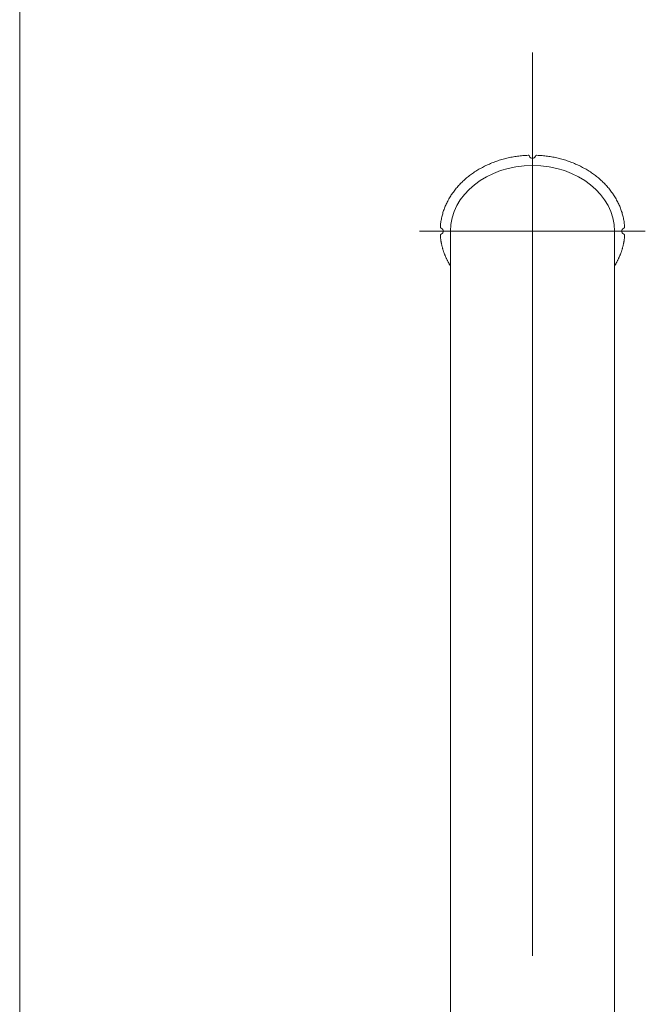
# Model space of a CAD drawing. Units: millimetres. Extents: x -2000 to 2000, y -1385 to 1385.
# Drawn here: x -1751 to -1599, y 822 to 1062 of the extents above; entities that cross this region are included whole.
import ezdxf

# ---------------------------------------------------------------- set-up
doc = ezdxf.new("R2010")
doc.units = ezdxf.units.MM
doc.header["$LTSCALE"] = 10
doc.linetypes.add('JWW_CENTERX2', pattern=[27.093333, 22.013333, -1.693333, 1.693333, -1.693333])
doc.layers.add('02壁', color=7, linetype='Continuous')
doc.layers.add('CENTER', color=7, linetype='Continuous')

msp = doc.modelspace()

# ---------------------------------------------------------------- linework, layer by layer
at = {"color": 4, "linetype": 'Continuous', "lineweight": 5}
for p, q in [((-1637.22, 1026.86), (-1636.93, 1026.99)), ((-1636.93, 1026.99), (-1636.64, 1027.11)), ((-1636.64, 1027.11), (-1636.34, 1027.24)), ((-1636.34, 1027.24), (-1636.04, 1027.35)), ((-1636.04, 1027.35), (-1635.74, 1027.47)), ((-1635.74, 1027.47), (-1635.44, 1027.58)), ((-1635.44, 1027.58), (-1635.14, 1027.69)), ((-1635.14, 1027.69), (-1634.83, 1027.79)), ((-1634.83, 1027.79), (-1634.52, 1027.89)), ((-1634.52, 1027.89), (-1634.21, 1027.99)), ((-1634.21, 1027.99), (-1633.9, 1028.08)), ((-1633.9, 1028.08), (-1633.59, 1028.17)), ((-1633.59, 1028.17), (-1633.27, 1028.25)), ((-1633.27, 1028.25), (-1632.96, 1028.33)), ((-1632.96, 1028.33), (-1632.64, 1028.41)), ((-1632.64, 1028.41), (-1632.32, 1028.48)), ((-1632.32, 1028.48), (-1632, 1028.55)), ((-1632, 1028.55), (-1631.68, 1028.62)), ((-1631.68, 1028.62), (-1631.36, 1028.68)), ((-1631.36, 1028.68), (-1631.03, 1028.74)), ((-1631.03, 1028.74), (-1630.71, 1028.79)), ((-1630.71, 1028.79), (-1630.38, 1028.84)), ((-1630.38, 1028.84), (-1630.06, 1028.89)), ((-1630.06, 1028.89), (-1629.73, 1028.93)), ((-1629.73, 1028.93), (-1629.4, 1028.97)), ((-1629.4, 1028.97), (-1629.08, 1029)), ((-1629.08, 1029), (-1628.75, 1029.03)), ((-1628.75, 1029.03), (-1628.42, 1029.06)), ((-1628.42, 1029.06), (-1628.09, 1029.08)), ((-1628.09, 1029.08), (-1627.76, 1029.1)), ((-1627.76, 1029.1), (-1627.43, 1029.11)), ((-1627.42, 1029.11), (-1627.43, 1029.11)), ((-1627.41, 1029.11), (-1627.42, 1029.11)), ((-1627.4, 1029.11), (-1627.41, 1029.11)), ((-1627.41, 1029.11), (-1627.41, 1029.11)), ((-1627.39, 1029.11), (-1627.4, 1029.11)), ((-1627.38, 1029.11), (-1627.39, 1029.11)), ((-1627.39, 1029.11), (-1627.39, 1029.11)), ((-1627.37, 1029.11), (-1627.38, 1029.11)), ((-1627.36, 1029.11), (-1627.37, 1029.11)), ((-1627.37, 1029.11), (-1627.37, 1029.11)), ((-1627.35, 1029.11), (-1627.36, 1029.11)), ((-1627.36, 1029.11), (-1627.36, 1029.11)), ((-1627.34, 1029.11), (-1627.35, 1029.11)), ((-1627.34, 1029.1), (-1627.34, 1029.11)), ((-1627.33, 1029.1), (-1627.34, 1029.1)), ((-1627.32, 1029.1), (-1627.33, 1029.1)), ((-1627.31, 1029.1), (-1627.32, 1029.1)), ((-1627.32, 1029.1), (-1627.32, 1029.1)), ((-1627.31, 1029.09), (-1627.31, 1029.1)), ((-1627.3, 1029.09), (-1627.31, 1029.09)), ((-1627.29, 1029.09), (-1627.3, 1029.09)), ((-1627.28, 1029.08), (-1627.29, 1029.09)), ((-1627.29, 1029.09), (-1627.29, 1029.09)), ((-1627.27, 1029.08), (-1627.28, 1029.08)), ((-1627.28, 1029.08), (-1627.28, 1029.08)), ((-1627.27, 1029.07), (-1627.27, 1029.08)), ((-1627.26, 1029.07), (-1627.27, 1029.07)), ((-1627.25, 1029.07), (-1627.26, 1029.07)), ((-1627.25, 1029.06), (-1627.25, 1029.07)), ((-1627.24, 1029.06), (-1627.25, 1029.06)), ((-1627.23, 1029.05), (-1627.24, 1029.06)), ((-1627.24, 1029.06), (-1627.24, 1029.06)), ((-1627.22, 1029.04), (-1627.23, 1029.05)), ((-1627.23, 1029.05), (-1627.23, 1029.05)), ((-1627.21, 1029.04), (-1627.22, 1029.04)), ((-1627.22, 1029.04), (-1627.22, 1029.04)), ((-1627.21, 1029.03), (-1627.21, 1029.04)), ((-1627.2, 1029.03), (-1627.21, 1029.03)), ((-1627.2, 1029.02), (-1627.2, 1029.03)), ((-1627.19, 1029.02), (-1627.2, 1029.02)), ((-1627.19, 1029.01), (-1627.19, 1029.02)), ((-1627.18, 1029), (-1627.19, 1029.01)), ((-1627.19, 1029.01), (-1627.19, 1029.01)), ((-1627.17, 1028.99), (-1627.18, 1029)), ((-1627.18, 1029), (-1627.18, 1029)), ((-1627.17, 1028.98), (-1627.17, 1028.99)), ((-1627.17, 1028.99), (-1627.17, 1028.99)), ((-1627.16, 1028.98), (-1627.17, 1028.98)), ((-1627.16, 1028.97), (-1627.16, 1028.98)), ((-1627.15, 1028.96), (-1627.16, 1028.97)), ((-1627.16, 1028.97), (-1627.16, 1028.97)), ((-1627.15, 1028.95), (-1627.15, 1028.96)), ((-1627.14, 1028.94), (-1627.15, 1028.95)), ((-1627.15, 1028.95), (-1627.15, 1028.95)), ((-1627.14, 1028.93), (-1627.14, 1028.94)), ((-1627.14, 1028.94), (-1627.14, 1028.94)), ((-1627.14, 1028.92), (-1627.14, 1028.93)), ((-1627.13, 1028.92), (-1627.14, 1028.92)), ((-1627.13, 1028.91), (-1627.13, 1028.92)), ((-1627.13, 1028.91), (-1627.13, 1028.91)), ((-1625.69, 1028.92), (-1625.7, 1028.92)), ((-1625.7, 1028.92), (-1625.7, 1028.91)), ((-1625.7, 1028.91), (-1625.7, 1028.91)), ((-1625.68, 1028.95), (-1625.69, 1028.94)), ((-1625.69, 1028.94), (-1625.69, 1028.94)), ((-1625.69, 1028.94), (-1625.69, 1028.93)), ((-1625.69, 1028.93), (-1625.69, 1028.92)), ((-1625.67, 1028.97), (-1625.68, 1028.96)), ((-1625.68, 1028.96), (-1625.68, 1028.95)), ((-1625.68, 1028.95), (-1625.68, 1028.95)), ((-1625.66, 1028.98), (-1625.67, 1028.98)), ((-1625.67, 1028.98), (-1625.67, 1028.97)), ((-1625.67, 1028.97), (-1625.67, 1028.97)), ((-1625.65, 1029), (-1625.66, 1028.99)), ((-1625.66, 1028.99), (-1625.66, 1028.99)), ((-1625.66, 1028.99), (-1625.66, 1028.98)), ((-1625.64, 1029.01), (-1625.65, 1029)), ((-1625.65, 1029), (-1625.65, 1029)), ((-1625.63, 1029.02), (-1625.64, 1029.02)), ((-1625.64, 1029.02), (-1625.64, 1029.01)), ((-1625.64, 1029.01), (-1625.64, 1029.01)), ((-1625.62, 1029.03), (-1625.63, 1029.03)), ((-1625.63, 1029.03), (-1625.63, 1029.02)), ((-1625.61, 1029.04), (-1625.62, 1029.04)), ((-1625.62, 1029.04), (-1625.62, 1029.03)), ((-1625.6, 1029.05), (-1625.61, 1029.04)), ((-1625.61, 1029.04), (-1625.61, 1029.04)), ((-1625.59, 1029.06), (-1625.6, 1029.05)), ((-1625.6, 1029.05), (-1625.6, 1029.05)), ((-1625.58, 1029.06), (-1625.59, 1029.06)), ((-1625.59, 1029.06), (-1625.59, 1029.06)), ((-1625.57, 1029.07), (-1625.58, 1029.07)), ((-1625.58, 1029.07), (-1625.58, 1029.06)), ((-1625.56, 1029.08), (-1625.57, 1029.07)), ((-1625.57, 1029.07), (-1625.57, 1029.07)), ((-1625.55, 1029.08), (-1625.56, 1029.08)), ((-1625.54, 1029.09), (-1625.55, 1029.08)), ((-1625.55, 1029.08), (-1625.55, 1029.08)), ((-1625.53, 1029.09), (-1625.54, 1029.09)), ((-1625.54, 1029.09), (-1625.54, 1029.09)), ((-1625.52, 1029.09), (-1625.53, 1029.09)), ((-1625.51, 1029.1), (-1625.52, 1029.1)), ((-1625.52, 1029.1), (-1625.52, 1029.09)), ((-1625.5, 1029.1), (-1625.51, 1029.1)), ((-1625.51, 1029.1), (-1625.51, 1029.1)), ((-1625.49, 1029.1), (-1625.5, 1029.1)), ((-1625.48, 1029.11), (-1625.49, 1029.11)), ((-1625.49, 1029.11), (-1625.49, 1029.1)), ((-1625.47, 1029.11), (-1625.48, 1029.11)), ((-1625.46, 1029.11), (-1625.47, 1029.11)), ((-1625.47, 1029.11), (-1625.47, 1029.11)), ((-1625.45, 1029.11), (-1625.46, 1029.11)), ((-1625.46, 1029.11), (-1625.46, 1029.11)), ((-1625.44, 1029.11), (-1625.45, 1029.11)), ((-1625.43, 1029.11), (-1625.44, 1029.11)), ((-1625.44, 1029.11), (-1625.44, 1029.11)), ((-1625.42, 1029.11), (-1625.43, 1029.11)), ((-1625.41, 1029.11), (-1625.42, 1029.11)), ((-1625.42, 1029.11), (-1625.42, 1029.11)), ((-1625.4, 1029.11), (-1625.41, 1029.11)), ((-1625.4, 1029.11), (-1625.07, 1029.1)), ((-1625.07, 1029.1), (-1624.74, 1029.08)), ((-1624.74, 1029.08), (-1624.41, 1029.06)), ((-1624.41, 1029.06), (-1624.08, 1029.03)), ((-1624.08, 1029.03), (-1623.76, 1029)), ((-1623.76, 1029), (-1623.43, 1028.97)), ((-1623.43, 1028.97), (-1623.1, 1028.93)), ((-1623.1, 1028.93), (-1622.77, 1028.89)), ((-1622.77, 1028.89), (-1622.45, 1028.84)), ((-1622.45, 1028.84), (-1622.12, 1028.79)), ((-1622.12, 1028.79), (-1621.8, 1028.74)), ((-1621.8, 1028.74), (-1621.47, 1028.68)), ((-1621.47, 1028.68), (-1621.15, 1028.62)), ((-1621.15, 1028.62), (-1620.83, 1028.55)), ((-1620.83, 1028.55), (-1620.51, 1028.48)), ((-1620.51, 1028.48), (-1620.19, 1028.41)), ((-1620.19, 1028.41), (-1619.87, 1028.33)), ((-1619.87, 1028.33), (-1619.56, 1028.25)), ((-1619.56, 1028.25), (-1619.24, 1028.17)), ((-1619.24, 1028.17), (-1618.93, 1028.08)), ((-1618.93, 1028.08), (-1618.62, 1027.99)), ((-1618.62, 1027.99), (-1618.31, 1027.89)), ((-1618.31, 1027.89), (-1618, 1027.79)), ((-1618, 1027.79), (-1617.7, 1027.69)), ((-1617.7, 1027.69), (-1617.39, 1027.58)), ((-1617.39, 1027.58), (-1617.09, 1027.47)), ((-1617.09, 1027.47), (-1616.79, 1027.35)), ((-1616.79, 1027.35), (-1616.49, 1027.24)), ((-1616.49, 1027.24), (-1616.19, 1027.11)), ((-1616.19, 1027.11), (-1615.9, 1026.99)), ((-1615.9, 1026.99), (-1615.61, 1026.86)), ((-1641.28, 1024.52), (-1641.03, 1024.7)), ((-1641.03, 1024.7), (-1640.77, 1024.88)), ((-1640.77, 1024.88), (-1640.52, 1025.05)), ((-1640.52, 1025.05), (-1640.26, 1025.22)), ((-1640.26, 1025.22), (-1640, 1025.38)), ((-1640, 1025.38), (-1639.73, 1025.54)), ((-1639.73, 1025.54), (-1639.46, 1025.7)), ((-1639.46, 1025.7), (-1639.19, 1025.86)), ((-1639.19, 1025.86), (-1638.92, 1026.01)), ((-1638.92, 1026.01), (-1638.64, 1026.16)), ((-1638.64, 1026.16), (-1638.36, 1026.31)), ((-1638.36, 1026.31), (-1638.08, 1026.45)), ((-1638.08, 1026.45), (-1637.8, 1026.59)), ((-1637.8, 1026.59), (-1637.51, 1026.73)), ((-1637.51, 1026.73), (-1637.22, 1026.86)), ((-1615.61, 1026.86), (-1615.32, 1026.73)), ((-1615.32, 1026.73), (-1615.03, 1026.59)), ((-1615.03, 1026.59), (-1614.75, 1026.45)), ((-1614.75, 1026.45), (-1614.47, 1026.31)), ((-1614.47, 1026.31), (-1614.19, 1026.16)), ((-1614.19, 1026.16), (-1613.91, 1026.01)), ((-1613.91, 1026.01), (-1613.64, 1025.86)), ((-1613.64, 1025.86), (-1613.37, 1025.7)), ((-1613.37, 1025.7), (-1613.1, 1025.54)), ((-1613.1, 1025.54), (-1612.83, 1025.38)), ((-1612.83, 1025.38), (-1612.57, 1025.22)), ((-1612.57, 1025.22), (-1612.31, 1025.05)), ((-1612.31, 1025.05), (-1612.06, 1024.88)), ((-1612.06, 1024.88), (-1611.8, 1024.7)), ((-1611.8, 1024.7), (-1611.55, 1024.52)), ((-1644.01, 1022.16), (-1643.8, 1022.37)), ((-1643.8, 1022.37), (-1643.59, 1022.58)), ((-1643.59, 1022.58), (-1643.38, 1022.79)), ((-1643.38, 1022.79), (-1643.16, 1022.99)), ((-1643.16, 1022.99), (-1642.94, 1023.19)), ((-1642.94, 1023.19), (-1642.71, 1023.39)), ((-1642.71, 1023.39), (-1642.48, 1023.59)), ((-1642.48, 1023.59), (-1642.25, 1023.78)), ((-1642.25, 1023.78), (-1642.01, 1023.97)), ((-1642.01, 1023.97), (-1641.77, 1024.16)), ((-1641.77, 1024.16), (-1641.53, 1024.34)), ((-1641.53, 1024.34), (-1641.28, 1024.52)), ((-1611.55, 1024.52), (-1611.31, 1024.34)), ((-1611.31, 1024.34), (-1611.06, 1024.16)), ((-1611.06, 1024.16), (-1610.82, 1023.97)), ((-1610.82, 1023.97), (-1610.58, 1023.78)), ((-1610.58, 1023.78), (-1610.35, 1023.59)), ((-1610.35, 1023.59), (-1610.12, 1023.39)), ((-1610.12, 1023.39), (-1609.9, 1023.19)), ((-1609.9, 1023.19), (-1609.67, 1022.99)), ((-1609.67, 1022.99), (-1609.45, 1022.79)), ((-1609.45, 1022.79), (-1609.24, 1022.58)), ((-1609.24, 1022.58), (-1609.03, 1022.37)), ((-1609.03, 1022.37), (-1608.82, 1022.16)), ((-1646.04, 1019.68), (-1645.88, 1019.92)), ((-1645.88, 1019.92), (-1645.71, 1020.15)), ((-1645.71, 1020.15), (-1645.54, 1020.38)), ((-1645.54, 1020.38), (-1645.36, 1020.61)), ((-1645.36, 1020.61), (-1645.18, 1020.84)), ((-1645.18, 1020.84), (-1644.99, 1021.07)), ((-1644.99, 1021.07), (-1644.81, 1021.29)), ((-1644.81, 1021.29), (-1644.61, 1021.51)), ((-1644.61, 1021.51), (-1644.42, 1021.73)), ((-1644.42, 1021.73), (-1644.22, 1021.95)), ((-1644.22, 1021.95), (-1644.01, 1022.16)), ((-1608.82, 1022.16), (-1608.61, 1021.95)), ((-1608.61, 1021.95), (-1608.41, 1021.73)), ((-1608.41, 1021.73), (-1608.22, 1021.51)), ((-1608.22, 1021.51), (-1608.02, 1021.29)), ((-1608.02, 1021.29), (-1607.84, 1021.07)), ((-1607.84, 1021.07), (-1607.65, 1020.84)), ((-1607.65, 1020.84), (-1607.47, 1020.61)), ((-1607.47, 1020.61), (-1607.29, 1020.38)), ((-1607.29, 1020.38), (-1607.12, 1020.15)), ((-1607.12, 1020.15), (-1606.95, 1019.92)), ((-1606.95, 1019.92), (-1606.79, 1019.68)), ((-1647.44, 1017.22), (-1647.32, 1017.47)), ((-1647.32, 1017.47), (-1647.2, 1017.72)), ((-1647.2, 1017.72), (-1647.07, 1017.97)), ((-1647.07, 1017.97), (-1646.94, 1018.22)), ((-1646.94, 1018.22), (-1646.8, 1018.47)), ((-1646.8, 1018.47), (-1646.65, 1018.71)), ((-1646.65, 1018.71), (-1646.51, 1018.96)), ((-1646.51, 1018.96), (-1646.36, 1019.2)), ((-1646.36, 1019.2), (-1646.2, 1019.44)), ((-1646.2, 1019.44), (-1646.04, 1019.68)), ((-1606.79, 1019.68), (-1606.63, 1019.44)), ((-1606.63, 1019.44), (-1606.47, 1019.2)), ((-1606.47, 1019.2), (-1606.32, 1018.96)), ((-1606.32, 1018.96), (-1606.18, 1018.71)), ((-1606.18, 1018.71), (-1606.03, 1018.47)), ((-1606.03, 1018.47), (-1605.9, 1018.22)), ((-1605.9, 1018.22), (-1605.76, 1017.97)), ((-1605.76, 1017.97), (-1605.63, 1017.72)), ((-1605.63, 1017.72), (-1605.51, 1017.47)), ((-1605.51, 1017.47), (-1605.39, 1017.22)), ((-1648.31, 1014.88), (-1648.24, 1015.14)), ((-1648.24, 1015.14), (-1648.15, 1015.4)), ((-1648.15, 1015.4), (-1648.07, 1015.67)), ((-1648.07, 1015.67), (-1647.97, 1015.93)), ((-1647.97, 1015.93), (-1647.88, 1016.19)), ((-1647.88, 1016.19), (-1647.77, 1016.45)), ((-1647.77, 1016.45), (-1647.67, 1016.71)), ((-1647.67, 1016.71), (-1647.56, 1016.96)), ((-1647.56, 1016.96), (-1647.44, 1017.22)), ((-1605.39, 1017.22), (-1605.27, 1016.96)), ((-1605.27, 1016.96), (-1605.16, 1016.71)), ((-1605.16, 1016.71), (-1605.06, 1016.45)), ((-1605.06, 1016.45), (-1604.95, 1016.19)), ((-1604.95, 1016.19), (-1604.86, 1015.93)), ((-1604.86, 1015.93), (-1604.77, 1015.67)), ((-1604.77, 1015.67), (-1604.68, 1015.4)), ((-1604.68, 1015.4), (-1604.59, 1015.14)), ((-1604.59, 1015.14), (-1604.52, 1014.88)), ((-1648.8, 1012.46), (-1648.77, 1012.73)), ((-1648.77, 1012.73), (-1648.73, 1013)), ((-1648.73, 1013), (-1648.68, 1013.27)), ((-1648.68, 1013.27), (-1648.63, 1013.54)), ((-1648.63, 1013.54), (-1648.58, 1013.81)), ((-1648.58, 1013.81), (-1648.52, 1014.08)), ((-1648.52, 1014.08), (-1648.46, 1014.35)), ((-1648.46, 1014.35), (-1648.39, 1014.61)), ((-1648.39, 1014.61), (-1648.31, 1014.88)), ((-1604.52, 1014.88), (-1604.44, 1014.61)), ((-1604.44, 1014.61), (-1604.37, 1014.35)), ((-1604.37, 1014.35), (-1604.31, 1014.08)), ((-1604.31, 1014.08), (-1604.25, 1013.81)), ((-1604.25, 1013.81), (-1604.2, 1013.54)), ((-1604.2, 1013.54), (-1604.15, 1013.27)), ((-1604.15, 1013.27), (-1604.1, 1013)), ((-1604.1, 1013), (-1604.06, 1012.73)), ((-1604.06, 1012.73), (-1604.03, 1012.46)), ((-1648.88, 1011.65), (-1648.86, 1011.92)), ((-1648.88, 1011.65), (-1648.88, 1011.64)), ((-1648.88, 1011.64), (-1648.88, 1011.64)), ((-1648.88, 1011.64), (-1648.88, 1011.63)), ((-1648.88, 1011.63), (-1648.88, 1011.62)), ((-1648.88, 1011.62), (-1648.88, 1011.62)), ((-1648.88, 1011.62), (-1648.88, 1011.61)), ((-1648.88, 1011.61), (-1648.88, 1011.6)), ((-1648.88, 1011.6), (-1648.88, 1011.6)), ((-1648.88, 1011.6), (-1648.88, 1011.59)), ((-1648.88, 1011.59), (-1648.88, 1011.58)), ((-1648.88, 1011.58), (-1648.88, 1011.58)), ((-1648.88, 1011.58), (-1648.88, 1011.57)), ((-1648.88, 1011.57), (-1648.87, 1011.56)), ((-1648.87, 1011.56), (-1648.87, 1011.56)), ((-1648.87, 1011.56), (-1648.87, 1011.55)), ((-1648.87, 1011.55), (-1648.87, 1011.55)), ((-1648.87, 1011.55), (-1648.87, 1011.54)), ((-1648.87, 1011.54), (-1648.87, 1011.53)), ((-1648.87, 1011.53), (-1648.86, 1011.53)), ((-1648.86, 1011.92), (-1648.83, 1012.19)), ((-1648.86, 1011.53), (-1648.86, 1011.52)), ((-1648.86, 1011.52), (-1648.86, 1011.51)), ((-1648.86, 1011.51), (-1648.86, 1011.51)), ((-1648.86, 1011.51), (-1648.85, 1011.5)), ((-1648.85, 1011.5), (-1648.85, 1011.5)), ((-1648.85, 1011.5), (-1648.85, 1011.49)), ((-1648.85, 1011.49), (-1648.84, 1011.48)), ((-1648.84, 1011.48), (-1648.84, 1011.48)), ((-1648.84, 1011.48), (-1648.84, 1011.47)), ((-1648.84, 1011.47), (-1648.83, 1011.47)), ((-1648.83, 1012.19), (-1648.8, 1012.46)), ((-1648.83, 1011.47), (-1648.83, 1011.46)), ((-1648.83, 1011.46), (-1648.83, 1011.46)), ((-1648.83, 1011.46), (-1648.82, 1011.45)), ((-1648.82, 1011.45), (-1648.82, 1011.45)), ((-1648.82, 1011.45), (-1648.82, 1011.44)), ((-1648.82, 1011.44), (-1648.81, 1011.44)), ((-1648.81, 1011.44), (-1648.81, 1011.43)), ((-1648.81, 1011.43), (-1648.8, 1011.43)), ((-1648.8, 1011.43), (-1648.8, 1011.42)), ((-1648.8, 1011.42), (-1648.79, 1011.42)), ((-1648.79, 1011.42), (-1648.79, 1011.41)), ((-1648.79, 1011.41), (-1648.78, 1011.41)), ((-1648.78, 1011.41), (-1648.78, 1011.4)), ((-1648.78, 1011.4), (-1648.77, 1011.4)), ((-1648.77, 1011.4), (-1648.77, 1011.39)), ((-1648.77, 1011.39), (-1648.76, 1011.39)), ((-1648.76, 1011.39), (-1648.76, 1011.39)), ((-1648.76, 1011.39), (-1648.75, 1011.38)), ((-1648.75, 1011.38), (-1648.75, 1011.38)), ((-1648.75, 1011.38), (-1648.74, 1011.38)), ((-1648.74, 1011.38), (-1648.74, 1011.37)), ((-1648.74, 1011.37), (-1648.73, 1011.37)), ((-1648.73, 1011.37), (-1648.73, 1011.37)), ((-1648.73, 1011.37), (-1648.72, 1011.36)), ((-1648.72, 1011.36), (-1648.71, 1011.36)), ((-1648.71, 1011.36), (-1648.71, 1011.36)), ((-1648.71, 1011.36), (-1648.7, 1011.35)), ((-1648.7, 1011.35), (-1648.7, 1011.35)), ((-1648.7, 1011.35), (-1648.69, 1011.35)), ((-1648.69, 1011.35), (-1648.68, 1011.35)), ((-1648.68, 1011.35), (-1648.68, 1011.34)), ((-1646.42, 1010.63), (-1646.42, 485.63)), ((-1606.42, 1010.63), (-1606.42, 485.63)), ((-1604.15, 1011.34), (-1604.15, 1011.35)), ((-1604.15, 1011.35), (-1604.14, 1011.35)), ((-1604.14, 1011.35), (-1604.14, 1011.35)), ((-1604.14, 1011.35), (-1604.13, 1011.35)), ((-1604.13, 1011.35), (-1604.12, 1011.36)), ((-1604.12, 1011.36), (-1604.12, 1011.36)), ((-1604.12, 1011.36), (-1604.11, 1011.36)), ((-1604.11, 1011.36), (-1604.11, 1011.37)), ((-1604.11, 1011.37), (-1604.1, 1011.37)), ((-1604.1, 1011.37), (-1604.09, 1011.37)), ((-1604.09, 1011.37), (-1604.09, 1011.38)), ((-1604.09, 1011.38), (-1604.08, 1011.38)), ((-1604.08, 1011.38), (-1604.07, 1011.39)), ((-1604.08, 1011.38), (-1604.08, 1011.38)), ((-1604.07, 1011.39), (-1604.07, 1011.39)), ((-1604.07, 1011.39), (-1604.06, 1011.39)), ((-1604.06, 1011.39), (-1604.06, 1011.4)), ((-1604.06, 1011.4), (-1604.05, 1011.4)), ((-1604.05, 1011.4), (-1604.05, 1011.41)), ((-1604.05, 1011.41), (-1604.04, 1011.41)), ((-1604.04, 1011.41), (-1604.04, 1011.42)), ((-1604.04, 1011.42), (-1604.03, 1011.42)), ((-1604.03, 1012.46), (-1604, 1012.19)), ((-1604.03, 1011.42), (-1604.03, 1011.43)), ((-1604.03, 1011.43), (-1604.02, 1011.43)), ((-1604.02, 1011.44), (-1604.01, 1011.45)), ((-1604.02, 1011.43), (-1604.02, 1011.44)), ((-1604.02, 1011.44), (-1604.02, 1011.44)), ((-1604.01, 1011.45), (-1604, 1011.46)), ((-1604.01, 1011.45), (-1604.01, 1011.45)), ((-1604, 1012.19), (-1603.97, 1011.92)), ((-1604, 1011.46), (-1604, 1011.47)), ((-1604, 1011.47), (-1603.99, 1011.47)), ((-1604, 1011.46), (-1604, 1011.46)), ((-1603.99, 1011.48), (-1603.98, 1011.49)), ((-1603.99, 1011.47), (-1603.99, 1011.48)), ((-1603.99, 1011.48), (-1603.99, 1011.48)), ((-1603.98, 1011.5), (-1603.97, 1011.51)), ((-1603.98, 1011.49), (-1603.98, 1011.5)), ((-1603.98, 1011.5), (-1603.98, 1011.5)), ((-1603.97, 1011.92), (-1603.95, 1011.65)), ((-1603.97, 1011.52), (-1603.97, 1011.53)), ((-1603.97, 1011.53), (-1603.96, 1011.53)), ((-1603.97, 1011.51), (-1603.97, 1011.52)), ((-1603.97, 1011.51), (-1603.97, 1011.51)), ((-1603.96, 1011.56), (-1603.95, 1011.57)), ((-1603.96, 1011.55), (-1603.96, 1011.56)), ((-1603.96, 1011.56), (-1603.96, 1011.56)), ((-1603.96, 1011.54), (-1603.96, 1011.55)), ((-1603.96, 1011.55), (-1603.96, 1011.55)), ((-1603.96, 1011.53), (-1603.96, 1011.54)), ((-1603.95, 1011.64), (-1603.95, 1011.65)), ((-1603.95, 1011.63), (-1603.95, 1011.64)), ((-1603.95, 1011.64), (-1603.95, 1011.64)), ((-1603.95, 1011.62), (-1603.95, 1011.63)), ((-1603.95, 1011.61), (-1603.95, 1011.62)), ((-1603.95, 1011.62), (-1603.95, 1011.62)), ((-1603.95, 1011.6), (-1603.95, 1011.61)), ((-1603.95, 1011.59), (-1603.95, 1011.6)), ((-1603.95, 1011.6), (-1603.95, 1011.6)), ((-1603.95, 1011.58), (-1603.95, 1011.59)), ((-1603.95, 1011.57), (-1603.95, 1011.58)), ((-1603.95, 1011.58), (-1603.95, 1011.58)), ((-1648.87, 1009.7), (-1648.88, 1009.7)), ((-1648.88, 1009.7), (-1648.88, 1009.69)), ((-1648.88, 1009.69), (-1648.88, 1009.68)), ((-1648.88, 1009.68), (-1648.88, 1009.68)), ((-1648.88, 1009.68), (-1648.88, 1009.67)), ((-1648.88, 1009.67), (-1648.88, 1009.66)), ((-1648.88, 1009.66), (-1648.88, 1009.66)), ((-1648.88, 1009.66), (-1648.88, 1009.65)), ((-1648.88, 1009.65), (-1648.88, 1009.64)), ((-1648.88, 1009.64), (-1648.88, 1009.64)), ((-1648.88, 1009.64), (-1648.88, 1009.63)), ((-1648.88, 1009.63), (-1648.88, 1009.62)), ((-1648.87, 1009.49), (-1648.88, 1009.62)), ((-1648.88, 1009.62), (-1648.88, 1009.62)), ((-1648.86, 1009.74), (-1648.87, 1009.73)), ((-1648.87, 1009.73), (-1648.87, 1009.73)), ((-1648.87, 1009.73), (-1648.87, 1009.72)), ((-1648.87, 1009.72), (-1648.87, 1009.72)), ((-1648.87, 1009.72), (-1648.87, 1009.71)), ((-1648.87, 1009.71), (-1648.87, 1009.7)), ((-1648.86, 1009.36), (-1648.87, 1009.49)), ((-1648.85, 1009.76), (-1648.86, 1009.76)), ((-1648.86, 1009.76), (-1648.86, 1009.75)), ((-1648.86, 1009.75), (-1648.86, 1009.75)), ((-1648.86, 1009.75), (-1648.86, 1009.74)), ((-1648.85, 1009.23), (-1648.86, 1009.36)), ((-1648.84, 1009.78), (-1648.85, 1009.78)), ((-1648.85, 1009.78), (-1648.85, 1009.77)), ((-1648.85, 1009.77), (-1648.85, 1009.76)), ((-1648.84, 1009.1), (-1648.85, 1009.23)), ((-1648.83, 1009.8), (-1648.84, 1009.79)), ((-1648.84, 1009.79), (-1648.84, 1009.79)), ((-1648.84, 1009.79), (-1648.84, 1009.78)), ((-1648.82, 1008.97), (-1648.84, 1009.1)), ((-1648.82, 1009.82), (-1648.83, 1009.81)), ((-1648.83, 1009.81), (-1648.83, 1009.81)), ((-1648.83, 1009.81), (-1648.83, 1009.8)), ((-1648.81, 1009.83), (-1648.82, 1009.83)), ((-1648.82, 1009.83), (-1648.82, 1009.82)), ((-1648.82, 1009.82), (-1648.82, 1009.82)), ((-1648.81, 1008.84), (-1648.82, 1008.97)), ((-1648.8, 1009.84), (-1648.81, 1009.84)), ((-1648.81, 1009.84), (-1648.81, 1009.83)), ((-1648.79, 1008.71), (-1648.81, 1008.84)), ((-1648.79, 1009.85), (-1648.8, 1009.85)), ((-1648.8, 1009.85), (-1648.8, 1009.84)), ((-1648.78, 1009.86), (-1648.79, 1009.86)), ((-1648.79, 1009.86), (-1648.79, 1009.85)), ((-1648.78, 1008.58), (-1648.79, 1008.71)), ((-1648.77, 1009.87), (-1648.78, 1009.86)), ((-1648.78, 1009.86), (-1648.78, 1009.86)), ((-1648.76, 1008.45), (-1648.78, 1008.58)), ((-1648.76, 1009.88), (-1648.77, 1009.87)), ((-1648.77, 1009.87), (-1648.77, 1009.87)), ((-1648.75, 1009.88), (-1648.76, 1009.88)), ((-1648.76, 1009.88), (-1648.76, 1009.88)), ((-1648.74, 1008.33), (-1648.76, 1008.45)), ((-1648.74, 1009.89), (-1648.75, 1009.89)), ((-1648.75, 1009.89), (-1648.75, 1009.88)), ((-1648.73, 1009.9), (-1648.74, 1009.89)), ((-1648.74, 1009.89), (-1648.74, 1009.89)), ((-1648.72, 1008.2), (-1648.74, 1008.33)), ((-1648.72, 1009.9), (-1648.73, 1009.9)), ((-1648.73, 1009.9), (-1648.73, 1009.9)), ((-1648.71, 1009.91), (-1648.72, 1009.9)), ((-1648.7, 1008.07), (-1648.72, 1008.2)), ((-1648.7, 1009.91), (-1648.71, 1009.91)), ((-1648.71, 1009.91), (-1648.71, 1009.91)), ((-1648.69, 1009.92), (-1648.7, 1009.92)), ((-1648.7, 1009.92), (-1648.7, 1009.91)), ((-1648.67, 1007.94), (-1648.7, 1008.07)), ((-1648.68, 1009.92), (-1648.69, 1009.92)), ((-1648.68, 1009.92), (-1648.68, 1009.92)), ((-1648.65, 1007.81), (-1648.67, 1007.94)), ((-1648.63, 1007.68), (-1648.65, 1007.81)), ((-1604.18, 1007.81), (-1604.2, 1007.68)), ((-1604.16, 1007.94), (-1604.18, 1007.81)), ((-1604.13, 1008.07), (-1604.16, 1007.94)), ((-1604.14, 1009.92), (-1604.15, 1009.92)), ((-1604.15, 1009.92), (-1604.15, 1009.92)), ((-1604.13, 1009.91), (-1604.14, 1009.92)), ((-1604.14, 1009.92), (-1604.14, 1009.92)), ((-1604.12, 1009.91), (-1604.13, 1009.91)), ((-1604.11, 1008.2), (-1604.13, 1008.07)), ((-1604.11, 1009.9), (-1604.12, 1009.91)), ((-1604.12, 1009.91), (-1604.12, 1009.91)), ((-1604.1, 1009.9), (-1604.11, 1009.9)), ((-1604.11, 1009.9), (-1604.11, 1009.9)), ((-1604.09, 1008.33), (-1604.11, 1008.2)), ((-1604.09, 1009.89), (-1604.1, 1009.9)), ((-1604.08, 1009.89), (-1604.09, 1009.89)), ((-1604.09, 1009.89), (-1604.09, 1009.89)), ((-1604.07, 1008.45), (-1604.09, 1008.33)), ((-1604.08, 1009.88), (-1604.08, 1009.89)), ((-1604.07, 1009.88), (-1604.08, 1009.88)), ((-1604.06, 1009.87), (-1604.07, 1009.88)), ((-1604.07, 1009.88), (-1604.07, 1009.88)), ((-1604.05, 1008.58), (-1604.07, 1008.45)), ((-1604.05, 1009.86), (-1604.06, 1009.87)), ((-1604.06, 1009.87), (-1604.06, 1009.87)), ((-1604.04, 1009.86), (-1604.05, 1009.86)), ((-1604.05, 1009.86), (-1604.05, 1009.86)), ((-1604.04, 1008.71), (-1604.05, 1008.58)), ((-1604.04, 1009.85), (-1604.04, 1009.86)), ((-1604.03, 1009.85), (-1604.04, 1009.85)), ((-1604.02, 1008.84), (-1604.04, 1008.71)), ((-1604.03, 1009.84), (-1604.03, 1009.85)), ((-1604.02, 1009.84), (-1604.03, 1009.84)), ((-1604.02, 1009.83), (-1604.02, 1009.84)), ((-1604.01, 1009.82), (-1604.02, 1009.83)), ((-1604.02, 1009.83), (-1604.02, 1009.83)), ((-1604.01, 1008.97), (-1604.02, 1008.84)), ((-1604, 1009.81), (-1604.01, 1009.82)), ((-1604.01, 1009.82), (-1604.01, 1009.82)), ((-1603.99, 1009.1), (-1604.01, 1008.97)), ((-1604, 1009.8), (-1604, 1009.81)), ((-1603.99, 1009.79), (-1604, 1009.8)), ((-1604, 1009.8), (-1604, 1009.8)), ((-1603.99, 1009.78), (-1603.99, 1009.79)), ((-1603.99, 1009.79), (-1603.99, 1009.79)), ((-1603.98, 1009.78), (-1603.99, 1009.78)), ((-1603.98, 1009.23), (-1603.99, 1009.1)), ((-1603.98, 1009.77), (-1603.98, 1009.78)), ((-1603.98, 1009.76), (-1603.98, 1009.77)), ((-1603.97, 1009.76), (-1603.98, 1009.76)), ((-1603.97, 1009.36), (-1603.98, 1009.23)), ((-1603.97, 1009.75), (-1603.97, 1009.76)), ((-1603.97, 1009.74), (-1603.97, 1009.75)), ((-1603.97, 1009.75), (-1603.97, 1009.75)), ((-1603.96, 1009.73), (-1603.97, 1009.74)), ((-1603.96, 1009.49), (-1603.97, 1009.36)), ((-1603.96, 1009.72), (-1603.96, 1009.73)), ((-1603.96, 1009.73), (-1603.96, 1009.73)), ((-1603.96, 1009.71), (-1603.96, 1009.72)), ((-1603.96, 1009.72), (-1603.96, 1009.72)), ((-1603.96, 1009.7), (-1603.96, 1009.71)), ((-1603.95, 1009.7), (-1603.96, 1009.7)), ((-1603.95, 1009.62), (-1603.96, 1009.49)), ((-1603.95, 1009.69), (-1603.95, 1009.7)), ((-1603.95, 1009.68), (-1603.95, 1009.69)), ((-1603.95, 1009.67), (-1603.95, 1009.68)), ((-1603.95, 1009.68), (-1603.95, 1009.68)), ((-1603.95, 1009.66), (-1603.95, 1009.67)), ((-1603.95, 1009.65), (-1603.95, 1009.66)), ((-1603.95, 1009.66), (-1603.95, 1009.66)), ((-1603.95, 1009.64), (-1603.95, 1009.65)), ((-1603.95, 1009.63), (-1603.95, 1009.64)), ((-1603.95, 1009.64), (-1603.95, 1009.64)), ((-1603.95, 1009.62), (-1603.95, 1009.63)), ((-1603.95, 1009.62), (-1603.95, 1009.62)), ((-1648.6, 1007.56), (-1648.63, 1007.68)), ((-1648.57, 1007.43), (-1648.6, 1007.56)), ((-1648.55, 1007.3), (-1648.57, 1007.43)), ((-1648.52, 1007.17), (-1648.55, 1007.3)), ((-1648.49, 1007.04), (-1648.52, 1007.17)), ((-1648.46, 1006.92), (-1648.49, 1007.04)), ((-1648.42, 1006.79), (-1648.46, 1006.92)), ((-1648.39, 1006.66), (-1648.42, 1006.79)), ((-1648.36, 1006.54), (-1648.39, 1006.66)), ((-1648.32, 1006.41), (-1648.36, 1006.54)), ((-1648.28, 1006.28), (-1648.32, 1006.41)), ((-1648.25, 1006.16), (-1648.28, 1006.28)), ((-1648.21, 1006.03), (-1648.25, 1006.16)), ((-1648.17, 1005.91), (-1648.21, 1006.03)), ((-1648.13, 1005.78), (-1648.17, 1005.91)), ((-1648.08, 1005.66), (-1648.13, 1005.78)), ((-1648.04, 1005.53), (-1648.08, 1005.66)), ((-1648, 1005.41), (-1648.04, 1005.53)), ((-1647.95, 1005.28), (-1648, 1005.41)), ((-1604.83, 1005.41), (-1604.88, 1005.28)), ((-1604.79, 1005.53), (-1604.83, 1005.41)), ((-1604.75, 1005.66), (-1604.79, 1005.53)), ((-1604.7, 1005.78), (-1604.75, 1005.66)), ((-1604.66, 1005.91), (-1604.7, 1005.78)), ((-1604.62, 1006.03), (-1604.66, 1005.91)), ((-1604.58, 1006.16), (-1604.62, 1006.03)), ((-1604.55, 1006.28), (-1604.58, 1006.16)), ((-1604.51, 1006.41), (-1604.55, 1006.28)), ((-1604.48, 1006.54), (-1604.51, 1006.41)), ((-1604.44, 1006.66), (-1604.48, 1006.54)), ((-1604.41, 1006.79), (-1604.44, 1006.66)), ((-1604.38, 1006.92), (-1604.41, 1006.79)), ((-1604.34, 1007.04), (-1604.38, 1006.92)), ((-1604.31, 1007.17), (-1604.34, 1007.04)), ((-1604.29, 1007.3), (-1604.31, 1007.17)), ((-1604.26, 1007.43), (-1604.29, 1007.3)), ((-1604.23, 1007.56), (-1604.26, 1007.43)), ((-1604.2, 1007.68), (-1604.23, 1007.56)), ((-1647.91, 1005.16), (-1647.95, 1005.28)), ((-1647.86, 1005.03), (-1647.91, 1005.16)), ((-1647.81, 1004.91), (-1647.86, 1005.03)), ((-1647.76, 1004.79), (-1647.81, 1004.91)), ((-1647.71, 1004.66), (-1647.76, 1004.79)), ((-1647.66, 1004.54), (-1647.71, 1004.66)), ((-1647.61, 1004.42), (-1647.66, 1004.54)), ((-1647.55, 1004.3), (-1647.61, 1004.42)), ((-1647.5, 1004.18), (-1647.55, 1004.3)), ((-1647.44, 1004.05), (-1647.5, 1004.18)), ((-1647.39, 1003.93), (-1647.44, 1004.05)), ((-1647.33, 1003.81), (-1647.39, 1003.93)), ((-1647.27, 1003.69), (-1647.33, 1003.81)), ((-1647.21, 1003.57), (-1647.27, 1003.69)), ((-1647.15, 1003.45), (-1647.21, 1003.57)), ((-1647.09, 1003.33), (-1647.15, 1003.45)), ((-1647.03, 1003.21), (-1647.09, 1003.33)), ((-1646.96, 1003.09), (-1647.03, 1003.21)), ((-1646.9, 1002.98), (-1646.96, 1003.09)), ((-1646.83, 1002.86), (-1646.9, 1002.98)), ((-1605.93, 1002.98), (-1606, 1002.86)), ((-1605.87, 1003.09), (-1605.93, 1002.98)), ((-1605.8, 1003.21), (-1605.87, 1003.09)), ((-1605.74, 1003.33), (-1605.8, 1003.21)), ((-1605.68, 1003.45), (-1605.74, 1003.33)), ((-1605.62, 1003.57), (-1605.68, 1003.45)), ((-1605.56, 1003.69), (-1605.62, 1003.57)), ((-1605.5, 1003.81), (-1605.56, 1003.69)), ((-1605.44, 1003.93), (-1605.5, 1003.81)), ((-1605.39, 1004.05), (-1605.44, 1003.93)), ((-1605.33, 1004.18), (-1605.39, 1004.05)), ((-1605.28, 1004.3), (-1605.33, 1004.18)), ((-1605.22, 1004.42), (-1605.28, 1004.3)), ((-1605.17, 1004.54), (-1605.22, 1004.42)), ((-1605.12, 1004.66), (-1605.17, 1004.54)), ((-1605.07, 1004.79), (-1605.12, 1004.66)), ((-1605.02, 1004.91), (-1605.07, 1004.79)), ((-1604.97, 1005.03), (-1605.02, 1004.91)), ((-1604.92, 1005.16), (-1604.97, 1005.03)), ((-1604.88, 1005.28), (-1604.92, 1005.16)), ((-1646.76, 1002.74), (-1646.83, 1002.86)), ((-1646.7, 1002.62), (-1646.76, 1002.74)), ((-1646.63, 1002.51), (-1646.7, 1002.62)), ((-1646.56, 1002.39), (-1646.63, 1002.51)), ((-1646.49, 1002.27), (-1646.56, 1002.39)), ((-1646.42, 1002.16), (-1646.49, 1002.27)), ((-1606.34, 1002.27), (-1606.42, 1002.16)), ((-1606.27, 1002.39), (-1606.34, 1002.27)), ((-1606.2, 1002.51), (-1606.27, 1002.39)), ((-1606.13, 1002.62), (-1606.2, 1002.51)), ((-1606.07, 1002.74), (-1606.13, 1002.62)), ((-1606, 1002.86), (-1606.07, 1002.74))]:
    msp.add_line(p, q, dxfattribs=at)
for centre, start, end in [((-1626.42, 1029.13), 197.6668, 342.3332), ((-1648.92, 1010.63), 288.5218, 71.4782), ((-1603.92, 1010.63), 108.5218, 251.4782)]:
    msp.add_arc(centre, 0.75, start, end, dxfattribs=at)
msp.add_ellipse((-1626.42, 1010.63), major_axis=(-20, 0), ratio=0.8, start_param=3.141593, end_param=6.283185, dxfattribs=at)
at = {"layer": '02壁', "color": 8, "linetype": 'Continuous', "lineweight": 5}
msp.add_line((-1751.42, 1250.63), (-1751.42, 167.03), dxfattribs=at)
at = {"layer": 'CENTER', "color": 1, "linetype": 'JWW_CENTERX2', "lineweight": 5}
for p, q in [((-1626.42, 1054.13), (-1626.42, 459.63)), ((-1598.92, 1010.63), (-1653.92, 1010.63))]:
    msp.add_line(p, q, dxfattribs=at)

doc.saveas('drawing.dxf')
